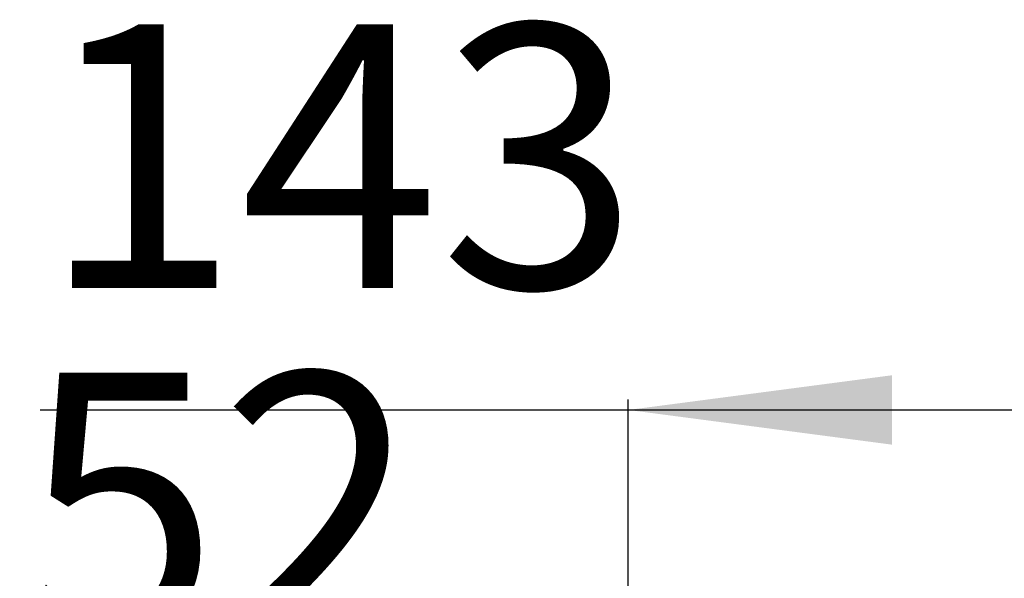
# Model space of a CAD drawing. Units: millimetres. Extents: x 298 to 1790, y -1477 to -296.
# Drawn here: x 1331 to 1518, y -460 to -354 of the extents above; entities that cross this region are included whole.
import ezdxf

# ---------------------------------------------------------------- set-up
doc = ezdxf.new("R2010")
doc.units = ezdxf.units.MM
doc.layers.add('1', color=7, linetype='Continuous')
doc.styles.add('CONVERTER_12', font='ARIAL.TTF', dxfattribs={"width": 1.2})
doc.dimstyles.new('ME10_DIM_18', dxfattribs={"dimtxt": 50, "dimasz": 50, "dimexe": 2, "dimexo": 0, "dimgap": 7, "dimtad": 1, "dimdsep": 46, "dimtxsty": 'CONVERTER_12', "dimblk1": 'DOT', "dimsah": 1, "dimcen": 0.09, "dimclrd": 4, "dimclre": 4, "dimclrt": 1, "dimadec": 0, "dimazin": 0, "dimtfac": 1, "dimtdec": 4, "dimtix": 1, "dimtmove": 0, "dimatfit": 3, "dimfxl": 1, "dimtolj": 1, "dimtzin": 0, "dimarcsym": 0})
doc.dimstyles.new('ME10_DIM_20', dxfattribs={"dimtxt": 50, "dimasz": 50, "dimexe": 2, "dimexo": 0, "dimgap": 7, "dimtad": 1, "dimdsep": 46, "dimtxsty": 'CONVERTER_12', "dimsah": 1, "dimcen": 0.09, "dimclrd": 4, "dimclre": 4, "dimclrt": 1, "dimadec": 0, "dimazin": 0, "dimtfac": 1, "dimtdec": 4, "dimtix": 1, "dimtmove": 0, "dimatfit": 3, "dimfxl": 1, "dimtolj": 1, "dimtzin": 0, "dimarcsym": 0})

# ---------------------------------------------------------------- blocks, each defined once
blk = doc.blocks.new('*D155')
at = {"layer": '1'}
h = blk.add_hatch(color=4, dxfattribs=at)
edge = h.paths.add_edge_path()
edge.add_arc((1498.5, -494.14), 5, 0, 360)
at = {"layer": '1', "color": 4, "linetype": 'Continuous'}
for p, q in [((1446.5, -545.9), (1446.5, -492.14)), ((1498.5, -572.02), (1498.5, -492.14)), ((1331.13, -494.14), (1446.5, -494.14)), ((1446.5, -494.14), (1498.5, -494.14))]:
    blk.add_line(p, q, dxfattribs=at)
at = {"layer": '1', "color": 4}
blk.add_circle((1498.5, -494.14), 5, dxfattribs=at)
blk.add_solid([(1396.5, -500.72), (1396.5, -487.56), (1446.5, -494.14)], dxfattribs=at)
at = {"layer": '1', "color": 1, "insert": (1331.13, -486.64), "char_height": 50, "attachment_point": 7, "rotation": 0.0001, "line_spacing_factor": 0.60024, "style": 'CONVERTER_12'}
blk.add_mtext('52', dxfattribs=at)
blk = doc.blocks.new('_DOT')
at = {"color": 0, "linetype": 'ByBlock', "lineweight": -2}
blk.add_line((-0.5, 0), (-1, 0), dxfattribs=at)
at = {"color": 0, "linetype": 'ByBlock', "const_width": 0.5}
blk.add_lwpolyline([(-0.25, 0, 1), (0.25, 0, 1)], format="xyb", close=True, dxfattribs=at)
blk = doc.blocks.new('*D158')
at = {"layer": '1', "color": 4, "linetype": 'Continuous'}
for p, q in [((1446.5, -547.7), (1446.5, -426.09)), ((1589.5, -561.2), (1589.5, -426.09)), ((1335.01, -428.09), (1446.5, -428.09)), ((1446.5, -428.09), (1589.5, -428.09))]:
    blk.add_line(p, q, dxfattribs=at)
at = {"layer": '1', "color": 4}
for points in [[(1496.5, -421.51), (1496.5, -434.67), (1446.5, -428.09)], [(1539.5, -434.67), (1539.5, -421.51), (1589.5, -428.09)]]:
    blk.add_solid(points, dxfattribs=at)
at = {"layer": '1', "color": 1, "insert": (1335.01, -420.59), "char_height": 50, "attachment_point": 7, "rotation": 0.0001, "line_spacing_factor": 0.60024, "style": 'CONVERTER_12'}
blk.add_mtext('143', dxfattribs=at)
blk = doc.blocks.new('SA_Links1', base_point=(1500.5, -546.099))
at = {"layer": '1'}
for base, p1, p2, dimstyle, picture, middle in [((1446.5, -428.089), (1589.5, -561.199), (1446.5, -547.699), 'ME10_DIM_20', '*D158', (1373.011, -400.816)), ((1446.5, -494.141), (1498.5, -572.024), (1446.5, -545.899), 'ME10_DIM_18', '*D155', (1355.825, -466.868))]:
    dim = blk.add_linear_dim(base=base, p1=p1, p2=p2, dimstyle=dimstyle, dxfattribs=at)
    dim.commit()
    dim.dimension.update_dxf_attribs({"geometry": picture, "text_midpoint": middle, "text_rotation": 0.00014})

msp = doc.modelspace()

# ---------------------------------------------------------------- block references
msp.add_blockref('SA_Links1', (1500.5, -546.1))

doc.saveas('drawing.dxf')
